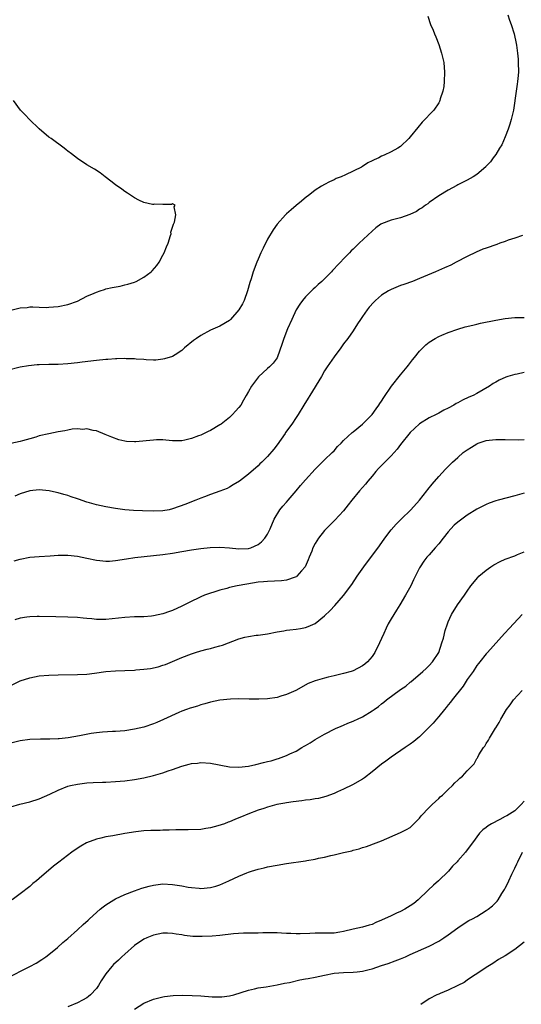
# Model space of a CAD drawing. Units: inches. Extents: x 2505289 to 2508000, y 1515000 to 1518000.
# Drawn here: x 2505571 to 2505676, y 1516651 to 1516858 of the extents above; entities that cross this region are included whole.
import ezdxf

# ---------------------------------------------------------------- set-up
doc = ezdxf.new("R2010")
doc.units = ezdxf.units.IN
doc.header["$MEASUREMENT"] = 0
doc.layers.add('LD25051515_10ft', color=72, linetype='Continuous')

msp = doc.modelspace()

# ---------------------------------------------------------------- linework, layer by layer
at = {"layer": 'LD25051515_10ft'}
for points, elevation in [([(2505656.73, 1516858.73), (2505657.31, 1516857), (2505657.83, 1516855.83), (2505658.14, 1516855), (2505658.41, 1516854.41), (2505659, 1516852.82), (2505659.57, 1516851), (2505659.87, 1516849.87), (2505660.05, 1516849), (2505660.25, 1516847), (2505660.18, 1516845), (2505660.06, 1516843.94), (2505659.87, 1516843), (2505659.34, 1516841.34), (2505659.25, 1516841), (2505659.19, 1516840.81), (2505659, 1516840.5), (2505657.95, 1516839), (2505655.56, 1516836.44), (2505654.63, 1516835.37), (2505653, 1516833.35), (2505652.69, 1516833), (2505651, 1516831.38), (2505650.44, 1516831), (2505649, 1516830.2), (2505647.55, 1516829.55), (2505647, 1516829.32), (2505646.42, 1516829), (2505645.43, 1516828.57), (2505645, 1516828.34), (2505644.1, 1516827.9), (2505643, 1516827.13), (2505642.77, 1516827), (2505639.39, 1516825.39), (2505638.47, 1516825), (2505637.41, 1516824.59), (2505637, 1516824.35), (2505636.05, 1516823.95), (2505635, 1516823.39), (2505634.33, 1516823), (2505633, 1516822.17), (2505631.53, 1516821), (2505631.22, 1516820.78), (2505630.13, 1516819.87), (2505629.03, 1516818.97), (2505627.95, 1516818.05), (2505627, 1516817.2), (2505626.8, 1516817), (2505625.01, 1516815), (2505624.19, 1516813.81), (2505623, 1516811.84), (2505622.05, 1516809.95), (2505621.6, 1516809), (2505621, 1516807.65), (2505620.73, 1516807), (2505619.98, 1516805), (2505619.54, 1516803.54), (2505619.27, 1516802.73), (2505618.81, 1516801), (2505618.08, 1516799), (2505617.71, 1516798.29), (2505617, 1516796.99), (2505615.21, 1516795), (2505615, 1516794.8), (2505613, 1516793.61), (2505611, 1516792.73), (2505609, 1516791.64), (2505608.04, 1516791), (2505607.44, 1516790.56), (2505605.54, 1516789), (2505605, 1516788.49), (2505603.59, 1516787.59), (2505603, 1516787.19), (2505601.32, 1516786.68), (2505601, 1516786.61), (2505599.54, 1516786.46), (2505599, 1516786.45), (2505597.51, 1516786.49), (2505597, 1516786.56), (2505595.34, 1516786.66), (2505595, 1516786.73), (2505593.26, 1516786.74), (2505593, 1516786.77), (2505591.31, 1516786.69), (2505591, 1516786.69), (2505589.43, 1516786.57), (2505589, 1516786.56), (2505587, 1516786.38), (2505584.01, 1516785.99), (2505583, 1516785.84), (2505581, 1516785.63), (2505579, 1516785.55), (2505577, 1516785.53), (2505575, 1516785.46), (2505574.56, 1516785.44), (2505572.74, 1516785.26), (2505570.95, 1516784.95), (2505568.23, 1516784.23)], 7830), ([(2505673.57, 1516859), (2505673.93, 1516857.93), (2505674.27, 1516857), (2505674.88, 1516855), (2505675.33, 1516853), (2505675.36, 1516852.64), (2505675.6, 1516851), (2505675.71, 1516849.71), (2505675.74, 1516849), (2505675.76, 1516847), (2505675.64, 1516845.64), (2505675.6, 1516845), (2505675.54, 1516844.46), (2505675.31, 1516843), (2505674.71, 1516839), (2505674.27, 1516837), (2505673.98, 1516836.02), (2505673.64, 1516835), (2505673, 1516833.36), (2505672.29, 1516831.71), (2505671.82, 1516831), (2505671, 1516829.7), (2505670.47, 1516829), (2505669.89, 1516828.11), (2505669, 1516827.22), (2505668.9, 1516827.1), (2505667, 1516825.48), (2505666.28, 1516825), (2505665, 1516824.3), (2505664.18, 1516823.82), (2505663, 1516823.28), (2505662.83, 1516823.17), (2505661, 1516822.18), (2505659, 1516820.95), (2505657, 1516819.56), (2505656.69, 1516819.31), (2505656.23, 1516819), (2505655.52, 1516818.48), (2505655, 1516818.19), (2505654.3, 1516817.7), (2505652.94, 1516817.06), (2505651, 1516816.36), (2505649, 1516815.85), (2505647, 1516815.11), (2505646.83, 1516815), (2505645.78, 1516814.22), (2505645, 1516813.58), (2505642.29, 1516811), (2505641.62, 1516810.38), (2505641, 1516809.77), (2505640.6, 1516809.4), (2505640.24, 1516809), (2505639, 1516807.72), (2505638.34, 1516807), (2505637.66, 1516806.34), (2505637, 1516805.6), (2505636.7, 1516805.3), (2505636.44, 1516805), (2505635, 1516803.55), (2505634.41, 1516803), (2505633.66, 1516802.34), (2505633, 1516801.69), (2505632.62, 1516801.38), (2505632.24, 1516801), (2505631, 1516799.72), (2505630.37, 1516799), (2505629.8, 1516798.2), (2505629.01, 1516797), (2505628.08, 1516795), (2505627.21, 1516793), (2505626.42, 1516791), (2505626.09, 1516789.91), (2505625.05, 1516786.95), (2505624.2, 1516785.8), (2505623.41, 1516785), (2505623, 1516784.68), (2505621.09, 1516782.91), (2505619.61, 1516781), (2505619, 1516779.85), (2505618.52, 1516779), (2505617.94, 1516778.06), (2505617.36, 1516777), (2505617, 1516776.49), (2505616.27, 1516775.73), (2505615.64, 1516775), (2505615, 1516774.39), (2505613.23, 1516773), (2505613, 1516772.84), (2505611, 1516771.67), (2505610.54, 1516771.46), (2505609.66, 1516771), (2505609, 1516770.7), (2505608.5, 1516770.5), (2505607, 1516769.95), (2505605.59, 1516769.59), (2505605, 1516769.47), (2505603, 1516769.48), (2505601.64, 1516769.64), (2505601, 1516769.67), (2505599.67, 1516769.67), (2505599, 1516769.65), (2505597.46, 1516769.46), (2505595.27, 1516769.27), (2505595, 1516769.27), (2505593.36, 1516769.36), (2505593, 1516769.42), (2505591.7, 1516769.7), (2505590.22, 1516770.22), (2505588.84, 1516770.84), (2505587, 1516771.58), (2505586.36, 1516771.64), (2505585, 1516771.98), (2505584.13, 1516771.87), (2505583, 1516771.99), (2505581.94, 1516771.94), (2505581, 1516771.75), (2505580.4, 1516771.6), (2505579, 1516771.38), (2505577, 1516770.96), (2505575, 1516770.5), (2505574.26, 1516770.26), (2505573, 1516769.92), (2505571.47, 1516769.47), (2505571, 1516769.35), (2505569, 1516768.93)], 7820), ([(2505569, 1516796.96), (2505571, 1516797.41), (2505572.48, 1516797.52), (2505573, 1516797.62), (2505573.65, 1516797.65), (2505575, 1516797.58), (2505576.46, 1516797.54), (2505577, 1516797.55), (2505579, 1516797.74), (2505581, 1516798.15), (2505583, 1516798.84), (2505585, 1516799.87), (2505586.52, 1516800.52), (2505587, 1516800.76), (2505587.78, 1516801), (2505588.68, 1516801.32), (2505589, 1516801.4), (2505590.3, 1516801.7), (2505591.98, 1516802.02), (2505593, 1516802.25), (2505593.6, 1516802.4), (2505595, 1516802.85), (2505595.35, 1516803), (2505597, 1516803.89), (2505598.53, 1516805), (2505598.76, 1516805.24), (2505599.7, 1516806.3), (2505600.21, 1516807), (2505601, 1516808.49), (2505601.29, 1516809), (2505601.76, 1516810.24), (2505602.09, 1516811), (2505602.62, 1516812.62), (2505602.7, 1516813), (2505602.67, 1516813.33), (2505603.24, 1516815), (2505603.43, 1516815.43), (2505603.72, 1516817), (2505603.34, 1516818.66), (2505603.55, 1516819), (2505603, 1516819.31), (2505602.82, 1516819.18), (2505601, 1516819.16), (2505599.21, 1516819.21), (2505599, 1516819.15), (2505598.83, 1516819.17), (2505597, 1516819.6), (2505595.9, 1516820.1), (2505595, 1516820.55), (2505593.55, 1516821.55), (2505593, 1516821.86), (2505592.37, 1516822.37), (2505591, 1516823.31), (2505590.06, 1516824.06), (2505588.82, 1516825), (2505587.8, 1516825.8), (2505586.59, 1516826.59), (2505585, 1516827.5), (2505583, 1516828.8), (2505581.79, 1516829.79), (2505581, 1516830.4), (2505580.68, 1516830.68), (2505580.26, 1516831), (2505577.5, 1516833), (2505577, 1516833.34), (2505575, 1516835.03), (2505572.94, 1516837), (2505572.04, 1516838.04), (2505571.06, 1516839), (2505569.57, 1516841)], 7840), ([(2505676.65, 1516812.65), (2505675, 1516812.11), (2505673.64, 1516811.64), (2505673, 1516811.39), (2505671.87, 1516811), (2505671.23, 1516810.77), (2505669, 1516810.01), (2505668.26, 1516809.74), (2505666.85, 1516809.15), (2505665, 1516808.21), (2505662.7, 1516807), (2505661.57, 1516806.43), (2505660.19, 1516805.81), (2505658.31, 1516805), (2505655, 1516803.6), (2505653.52, 1516803), (2505651.68, 1516802.32), (2505651, 1516802.1), (2505649, 1516801.31), (2505648.42, 1516801), (2505647, 1516800.13), (2505645.68, 1516799), (2505645.34, 1516798.66), (2505644.41, 1516797.59), (2505643.93, 1516797), (2505643, 1516795.63), (2505642.55, 1516795), (2505641.96, 1516794.04), (2505641, 1516792.61), (2505639.87, 1516791), (2505639, 1516789.84), (2505638.41, 1516789), (2505637, 1516787.15), (2505635.56, 1516785), (2505635, 1516784.18), (2505634.36, 1516783), (2505631.88, 1516779), (2505631.57, 1516778.43), (2505630.66, 1516777), (2505629.45, 1516775), (2505629, 1516774.36), (2505628.12, 1516773), (2505626.8, 1516771.2), (2505626.68, 1516771), (2505625, 1516768.65), (2505624.3, 1516767.7), (2505623, 1516766.17), (2505621.8, 1516765), (2505621.39, 1516764.61), (2505621, 1516764.22), (2505619, 1516762.5), (2505617.08, 1516761), (2505615.8, 1516760.2), (2505615, 1516759.72), (2505614.51, 1516759.49), (2505613, 1516758.88), (2505611, 1516758.2), (2505609.73, 1516757.73), (2505609, 1516757.44), (2505607.94, 1516757), (2505607, 1516756.66), (2505605.81, 1516756.19), (2505603, 1516755.16), (2505602.29, 1516755), (2505601, 1516754.76), (2505599, 1516754.66), (2505596.73, 1516754.73), (2505594.84, 1516754.84), (2505593, 1516755), (2505591, 1516755.26), (2505589, 1516755.61), (2505587, 1516756.02), (2505585.56, 1516756.44), (2505585, 1516756.57), (2505583.21, 1516757.21), (2505583, 1516757.29), (2505581.71, 1516757.71), (2505581, 1516758), (2505580.18, 1516758.18), (2505579, 1516758.58), (2505578.63, 1516758.63), (2505577.06, 1516759), (2505575, 1516759.16), (2505573, 1516758.98), (2505571, 1516758.35), (2505569.86, 1516757.86)], 7810), ([(2505569.73, 1516744.27), (2505571, 1516744.63), (2505573, 1516745.02), (2505575, 1516745.19), (2505577.31, 1516745.31), (2505579, 1516745.43), (2505581, 1516745.46), (2505583, 1516745.25), (2505585, 1516744.83), (2505587, 1516744.39), (2505587.7, 1516744.3), (2505589, 1516744.17), (2505589.79, 1516744.21), (2505591, 1516744.3), (2505593.31, 1516744.69), (2505595.06, 1516744.94), (2505601, 1516745.6), (2505603, 1516745.86), (2505605, 1516746.2), (2505607, 1516746.57), (2505609, 1516746.86), (2505610.95, 1516747.05), (2505613, 1516747.12), (2505615, 1516746.98), (2505617, 1516746.78), (2505619, 1516746.86), (2505619.49, 1516747), (2505621, 1516747.69), (2505621.76, 1516748.24), (2505622.46, 1516749), (2505623, 1516749.87), (2505623.55, 1516751), (2505624.37, 1516753), (2505625.6, 1516755), (2505626.24, 1516755.76), (2505627, 1516756.61), (2505627.31, 1516757), (2505629, 1516758.95), (2505629.93, 1516760.07), (2505631, 1516761.28), (2505633, 1516763.49), (2505635, 1516765.47), (2505636.62, 1516767), (2505637, 1516767.4), (2505637.74, 1516768.26), (2505638.5, 1516769), (2505639, 1516769.54), (2505640.78, 1516771.22), (2505641, 1516771.38), (2505643, 1516772.96), (2505645, 1516774.99), (2505645.82, 1516776.18), (2505646.43, 1516777), (2505646.65, 1516777.35), (2505647, 1516777.85), (2505647.43, 1516778.57), (2505649.09, 1516781), (2505651, 1516783.35), (2505652.38, 1516785), (2505652.63, 1516785.37), (2505653.51, 1516786.49), (2505653.94, 1516787), (2505655, 1516788.32), (2505656.31, 1516789.69), (2505657, 1516790.2), (2505658.28, 1516791), (2505659, 1516791.4), (2505659.68, 1516791.68), (2505661, 1516792.27), (2505663, 1516792.95), (2505664.59, 1516793.41), (2505666.18, 1516793.82), (2505667, 1516793.99), (2505667.8, 1516794.2), (2505671, 1516794.84), (2505673, 1516795.19), (2505675, 1516795.41), (2505677, 1516795.42)], 7800), ([(2505677, 1516783.83), (2505675.52, 1516783.52), (2505675, 1516783.43), (2505673.52, 1516783), (2505673.14, 1516782.86), (2505671.74, 1516782.26), (2505671, 1516781.83), (2505670.46, 1516781.54), (2505669.67, 1516781), (2505667, 1516779.42), (2505666.27, 1516779), (2505665.37, 1516778.63), (2505663.99, 1516778.01), (2505663, 1516777.46), (2505662.68, 1516777.32), (2505662.16, 1516777), (2505661, 1516776.36), (2505660.08, 1516775.92), (2505659, 1516775.27), (2505658.5, 1516775), (2505657, 1516774.3), (2505655, 1516773.08), (2505653.9, 1516772.1), (2505653, 1516771.2), (2505651, 1516768.72), (2505650.24, 1516767.76), (2505649, 1516766.35), (2505647.65, 1516765), (2505647.35, 1516764.65), (2505647, 1516764.31), (2505646.37, 1516763.63), (2505645.75, 1516763), (2505645, 1516762.06), (2505644.09, 1516761), (2505643.62, 1516760.38), (2505642.38, 1516759), (2505640.73, 1516757), (2505639.99, 1516756.01), (2505639, 1516754.78), (2505637.17, 1516752.83), (2505636.18, 1516751.82), (2505635.34, 1516751), (2505635, 1516750.62), (2505633.73, 1516749), (2505633, 1516747.92), (2505632.55, 1516747), (2505632.29, 1516746.29), (2505631.78, 1516745), (2505631.53, 1516744.47), (2505630.9, 1516743), (2505630.15, 1516742.14), (2505629.18, 1516741), (2505629.08, 1516740.92), (2505629, 1516740.88), (2505628.84, 1516740.84), (2505627, 1516740.16), (2505625.97, 1516740.03), (2505623, 1516739.94), (2505622.13, 1516739.87), (2505621, 1516739.74), (2505618.64, 1516739.36), (2505616.65, 1516739), (2505615, 1516738.63), (2505614.47, 1516738.47), (2505613, 1516738.11), (2505611.68, 1516737.68), (2505611, 1516737.48), (2505609.72, 1516737), (2505609, 1516736.67), (2505606.52, 1516735.48), (2505605, 1516734.72), (2505603, 1516733.82), (2505602.38, 1516733.62), (2505601, 1516733.09), (2505599, 1516732.66), (2505598.61, 1516732.61), (2505597, 1516732.49), (2505596.47, 1516732.47), (2505595, 1516732.45), (2505593, 1516732.35), (2505589, 1516731.93), (2505587.94, 1516731.94), (2505587, 1516731.93), (2505586.05, 1516732.05), (2505585, 1516732.13), (2505584.22, 1516732.22), (2505583, 1516732.32), (2505581, 1516732.4), (2505578.45, 1516732.45), (2505575, 1516732.55), (2505574.53, 1516732.53), (2505573, 1516732.5), (2505572.39, 1516732.39), (2505571, 1516732.18), (2505569.87, 1516731.87)], 7790), ([(2505569, 1516718.05), (2505571, 1516719), (2505573, 1516719.69), (2505575, 1516720.05), (2505577, 1516720.22), (2505579, 1516720.3), (2505583, 1516720.34), (2505585, 1516720.44), (2505586.64, 1516720.64), (2505589, 1516720.98), (2505591, 1516721.12), (2505593, 1516721.18), (2505595, 1516721.27), (2505595.31, 1516721.31), (2505597, 1516721.46), (2505598.36, 1516721.64), (2505600.01, 1516721.99), (2505601, 1516722.29), (2505601.52, 1516722.48), (2505603, 1516723.07), (2505605, 1516723.92), (2505607, 1516724.72), (2505607.86, 1516725), (2505609, 1516725.34), (2505610.32, 1516725.68), (2505611, 1516725.82), (2505611.92, 1516726.08), (2505613, 1516726.35), (2505613.5, 1516726.5), (2505617, 1516727.84), (2505618.2, 1516728.2), (2505619, 1516728.35), (2505620.6, 1516728.6), (2505621, 1516728.62), (2505623, 1516728.94), (2505625, 1516729.33), (2505626.43, 1516729.57), (2505627, 1516729.66), (2505627.72, 1516729.72), (2505629, 1516729.88), (2505629.95, 1516730.05), (2505631, 1516730.21), (2505631.57, 1516730.42), (2505633, 1516731.06), (2505635, 1516732.67), (2505636.18, 1516733.82), (2505637.14, 1516734.86), (2505639, 1516736.95), (2505640.73, 1516739.27), (2505641.85, 1516741), (2505643.24, 1516743), (2505646.56, 1516747.44), (2505647.69, 1516749), (2505649, 1516750.74), (2505650.04, 1516751.96), (2505651.12, 1516753), (2505653.15, 1516755), (2505654.94, 1516757), (2505656.53, 1516759), (2505656.73, 1516759.27), (2505657.61, 1516760.39), (2505659, 1516761.99), (2505660.46, 1516763.54), (2505661.92, 1516765), (2505663, 1516765.98), (2505664.16, 1516767), (2505665, 1516767.62), (2505665.87, 1516768.13), (2505667, 1516768.88), (2505667.33, 1516769), (2505669, 1516769.53), (2505669.64, 1516769.64), (2505671, 1516769.76), (2505671.79, 1516769.79), (2505673, 1516769.74), (2505675.69, 1516769.69), (2505677, 1516769.73)], 7780), ([(2505677, 1516758.51), (2505675, 1516757.89), (2505671.52, 1516757), (2505671, 1516756.86), (2505669.65, 1516756.35), (2505669, 1516756.12), (2505668.28, 1516755.72), (2505667, 1516755.11), (2505665, 1516753.87), (2505663, 1516752.4), (2505662.28, 1516751.72), (2505661.58, 1516751), (2505661, 1516750.34), (2505659.91, 1516749), (2505659, 1516747.81), (2505658.27, 1516747), (2505657, 1516745.52), (2505656.53, 1516745), (2505655.85, 1516744.15), (2505655.12, 1516743), (2505655, 1516742.78), (2505653.72, 1516740.28), (2505653.11, 1516739), (2505652.01, 1516737), (2505650.83, 1516735), (2505650.11, 1516733.89), (2505649.57, 1516733), (2505649, 1516732.05), (2505648.4, 1516731), (2505647.93, 1516730.07), (2505647.44, 1516729), (2505647, 1516727.94), (2505646.57, 1516727), (2505645.58, 1516725), (2505645, 1516724.16), (2505644.01, 1516723), (2505643.47, 1516722.53), (2505643, 1516722.19), (2505641, 1516721.13), (2505640.61, 1516721), (2505639, 1516720.55), (2505637, 1516720.1), (2505635.78, 1516719.78), (2505635, 1516719.62), (2505633, 1516719.06), (2505631.53, 1516718.47), (2505628.98, 1516717.02), (2505627, 1516716.12), (2505625.8, 1516715.8), (2505625, 1516715.55), (2505623, 1516715.25), (2505621.14, 1516715.14), (2505619.16, 1516715.16), (2505617, 1516715.23), (2505615.19, 1516715.19), (2505613, 1516714.94), (2505611, 1516714.53), (2505609.81, 1516714.19), (2505609, 1516713.98), (2505608.28, 1516713.72), (2505607, 1516713.35), (2505606.75, 1516713.25), (2505605.98, 1516713), (2505605, 1516712.62), (2505604.35, 1516712.35), (2505601.12, 1516710.88), (2505599.73, 1516710.27), (2505599, 1516709.98), (2505597, 1516709.32), (2505595, 1516708.84), (2505593, 1516708.54), (2505591, 1516708.4), (2505590.39, 1516708.39), (2505588.26, 1516708.26), (2505587, 1516708.1), (2505585.94, 1516707.94), (2505583.48, 1516707.48), (2505581.05, 1516707.05), (2505579.15, 1516706.85), (2505579, 1516706.82), (2505577.22, 1516706.78), (2505577, 1516706.76), (2505575.23, 1516706.77), (2505573, 1516706.69), (2505571, 1516706.42), (2505569, 1516705.95)], 7770), ([(2505569, 1516692.52), (2505570.93, 1516693.07), (2505573, 1516693.56), (2505575, 1516694.22), (2505577.19, 1516695.19), (2505579, 1516696.06), (2505581, 1516696.85), (2505581.57, 1516697), (2505583, 1516697.34), (2505585, 1516697.59), (2505586.33, 1516697.67), (2505588.26, 1516697.74), (2505589, 1516697.75), (2505591, 1516697.84), (2505593, 1516698.02), (2505595, 1516698.3), (2505597, 1516698.67), (2505599, 1516699.14), (2505601, 1516699.71), (2505602.09, 1516700.09), (2505603, 1516700.39), (2505605, 1516701.1), (2505606.52, 1516701.48), (2505607, 1516701.64), (2505608.25, 1516701.75), (2505609, 1516701.87), (2505611, 1516701.74), (2505615, 1516700.94), (2505617, 1516700.85), (2505619, 1516701.09), (2505620.55, 1516701.45), (2505622.16, 1516701.84), (2505623, 1516702.09), (2505623.76, 1516702.24), (2505625, 1516702.64), (2505625.33, 1516702.67), (2505627, 1516703.31), (2505627.67, 1516703.67), (2505629, 1516704.24), (2505630.2, 1516705), (2505630.74, 1516705.26), (2505631, 1516705.44), (2505632, 1516706), (2505633, 1516706.69), (2505633.5, 1516707), (2505635, 1516707.85), (2505637.27, 1516709), (2505638.48, 1516709.52), (2505639, 1516709.72), (2505639.88, 1516710.12), (2505641, 1516710.55), (2505641.29, 1516710.71), (2505641.89, 1516711), (2505643, 1516711.49), (2505645, 1516712.7), (2505645.4, 1516713), (2505646.34, 1516713.66), (2505647, 1516714.16), (2505647.49, 1516714.51), (2505648.03, 1516715), (2505651, 1516717.22), (2505652.09, 1516717.91), (2505653, 1516718.73), (2505653.16, 1516718.84), (2505655.69, 1516721), (2505656.37, 1516721.63), (2505657, 1516722.27), (2505657.69, 1516723), (2505659, 1516725), (2505659.69, 1516727), (2505659.98, 1516727.98), (2505660.37, 1516729.63), (2505660.83, 1516731), (2505661, 1516731.43), (2505661.71, 1516733), (2505662.99, 1516735), (2505664.41, 1516737), (2505665, 1516737.9), (2505665.78, 1516739), (2505667.22, 1516740.78), (2505667.45, 1516741), (2505669, 1516742.31), (2505669.94, 1516743), (2505670.58, 1516743.42), (2505671.9, 1516744.1), (2505673, 1516744.59), (2505675, 1516745.32), (2505675.55, 1516745.55), (2505677, 1516746.11)], 7760), ([(2505676.59, 1516733), (2505673.9, 1516730.1), (2505672.83, 1516729), (2505669.29, 1516725), (2505669, 1516724.7), (2505667.65, 1516723), (2505667.34, 1516722.66), (2505667, 1516722.25), (2505666.22, 1516721), (2505665, 1516719.28), (2505664.12, 1516717.88), (2505661.84, 1516715), (2505661.49, 1516714.51), (2505661, 1516713.96), (2505660.57, 1516713.43), (2505660.19, 1516713), (2505659, 1516711.52), (2505658.51, 1516711), (2505657.86, 1516710.14), (2505657, 1516709.26), (2505655, 1516707.29), (2505654.63, 1516707), (2505653.76, 1516706.24), (2505653, 1516705.7), (2505652.59, 1516705.41), (2505651.95, 1516705), (2505649, 1516703), (2505647.86, 1516702.14), (2505647, 1516701.53), (2505645, 1516699.89), (2505643.39, 1516698.61), (2505643, 1516698.36), (2505640.86, 1516697.14), (2505639, 1516696.26), (2505637.69, 1516695.69), (2505637, 1516695.37), (2505635.28, 1516694.72), (2505633.7, 1516694.3), (2505633, 1516694.2), (2505632, 1516694), (2505631, 1516693.92), (2505630.2, 1516693.8), (2505628.41, 1516693.59), (2505627, 1516693.37), (2505626.67, 1516693.33), (2505624.94, 1516693), (2505623, 1516692.49), (2505622.2, 1516692.2), (2505621, 1516691.81), (2505618.85, 1516691), (2505617.55, 1516690.45), (2505617, 1516690.21), (2505616.13, 1516689.87), (2505615, 1516689.4), (2505614.7, 1516689.3), (2505613.93, 1516689), (2505612.54, 1516688.54), (2505611, 1516688.14), (2505609.99, 1516688.01), (2505609, 1516687.81), (2505606.3, 1516687.7), (2505603.74, 1516687.74), (2505602.34, 1516687.66), (2505601, 1516687.64), (2505600.4, 1516687.6), (2505599, 1516687.58), (2505598.46, 1516687.54), (2505597, 1516687.48), (2505595.32, 1516687.32), (2505593, 1516686.94), (2505590.46, 1516686.46), (2505589, 1516686.23), (2505587.96, 1516685.96), (2505587, 1516685.76), (2505584.95, 1516685), (2505583.72, 1516684.28), (2505582.52, 1516683.48), (2505581.86, 1516683), (2505579.09, 1516680.91), (2505577.96, 1516680.04), (2505575, 1516677.48), (2505574.41, 1516677), (2505573.61, 1516676.39), (2505573, 1516675.82), (2505571, 1516674.24), (2505569.31, 1516673)], 7750), ([(2505563, 1516653.91), (2505573, 1516658.96), (2505574.32, 1516659.68), (2505575.56, 1516660.44), (2505576.36, 1516661), (2505577, 1516661.48), (2505578.83, 1516663), (2505579.97, 1516664.03), (2505581, 1516664.87), (2505583, 1516666.66), (2505584.21, 1516667.79), (2505585.28, 1516668.72), (2505585.58, 1516669), (2505587.78, 1516671), (2505588.45, 1516671.55), (2505589, 1516671.94), (2505590.66, 1516673), (2505591, 1516673.2), (2505593, 1516674.11), (2505595, 1516674.87), (2505596.56, 1516675.44), (2505598.12, 1516675.88), (2505599, 1516676.1), (2505601, 1516676.33), (2505603, 1516676.23), (2505605, 1516675.91), (2505606.34, 1516675.66), (2505607, 1516675.56), (2505608.59, 1516675.41), (2505609, 1516675.38), (2505611, 1516675.56), (2505612.12, 1516675.88), (2505613, 1516676.17), (2505613.6, 1516676.4), (2505614.85, 1516677), (2505617, 1516677.97), (2505618.68, 1516678.68), (2505619, 1516678.8), (2505619.62, 1516679), (2505621, 1516679.43), (2505622.29, 1516679.71), (2505623, 1516679.9), (2505625, 1516680.31), (2505627, 1516680.64), (2505631, 1516681.18), (2505631.24, 1516681.24), (2505633, 1516681.52), (2505633.72, 1516681.72), (2505635, 1516681.97), (2505636.33, 1516682.33), (2505637, 1516682.47), (2505638.96, 1516682.96), (2505640.7, 1516683.3), (2505641, 1516683.41), (2505642.31, 1516683.69), (2505643, 1516683.97), (2505643.8, 1516684.2), (2505645.86, 1516685), (2505647, 1516685.39), (2505651, 1516687.14), (2505652.23, 1516687.77), (2505653, 1516688.21), (2505654.41, 1516689.59), (2505655, 1516690.13), (2505655.35, 1516690.65), (2505657, 1516692.37), (2505657.64, 1516693), (2505659, 1516694.31), (2505659.34, 1516694.66), (2505659.77, 1516695), (2505661, 1516696.21), (2505661.88, 1516697), (2505662.42, 1516697.58), (2505663, 1516698.16), (2505663.43, 1516698.57), (2505664.02, 1516699), (2505665, 1516700.08), (2505665.91, 1516701), (2505666.43, 1516701.57), (2505667, 1516702.67), (2505667.14, 1516702.86), (2505667.2, 1516703), (2505667.48, 1516703.48), (2505668.46, 1516705), (2505668.7, 1516705.3), (2505669, 1516705.86), (2505669.48, 1516706.52), (2505669.72, 1516707), (2505670.72, 1516708.72), (2505670.94, 1516709.06), (2505671, 1516709.17), (2505671.73, 1516710.27), (2505672.06, 1516711), (2505673.26, 1516713), (2505674.04, 1516713.96), (2505674.77, 1516715), (2505676.58, 1516717)], 7740), ([(2505677, 1516693.74), (2505676.37, 1516693), (2505675, 1516691.69), (2505673.87, 1516691), (2505673.32, 1516690.68), (2505673, 1516690.48), (2505671.85, 1516689.85), (2505670.13, 1516689), (2505669.43, 1516688.57), (2505669, 1516688.17), (2505668.32, 1516687.68), (2505667.6, 1516687), (2505666.14, 1516685), (2505665.63, 1516684.37), (2505664.63, 1516683), (2505663, 1516681.17), (2505662.87, 1516681), (2505661.93, 1516680.07), (2505661.03, 1516679), (2505658.95, 1516677), (2505657.91, 1516676.09), (2505656.82, 1516675), (2505654.68, 1516673), (2505653.75, 1516672.25), (2505653, 1516671.75), (2505651.85, 1516671), (2505651, 1516670.56), (2505650.16, 1516670.16), (2505649, 1516669.65), (2505647, 1516668.71), (2505645.8, 1516668.2), (2505645, 1516667.83), (2505644.36, 1516667.64), (2505643, 1516667.25), (2505641, 1516666.84), (2505639, 1516666.34), (2505638.19, 1516666.19), (2505637, 1516666), (2505635.97, 1516665.97), (2505633.95, 1516665.95), (2505633, 1516665.96), (2505631.91, 1516665.91), (2505629.86, 1516665.86), (2505629, 1516665.86), (2505627.89, 1516665.89), (2505627, 1516665.94), (2505625.97, 1516665.97), (2505625, 1516666.06), (2505624.04, 1516666.04), (2505623, 1516666.06), (2505622.04, 1516666.04), (2505621, 1516665.98), (2505620.01, 1516666.01), (2505619, 1516665.95), (2505617.97, 1516665.97), (2505615.83, 1516665.83), (2505613, 1516665.49), (2505611.35, 1516665.35), (2505609.25, 1516665.25), (2505607.29, 1516665.29), (2505605.51, 1516665.51), (2505605, 1516665.62), (2505603.8, 1516665.8), (2505603, 1516665.94), (2505601.96, 1516665.96), (2505601, 1516665.96), (2505599, 1516665.55), (2505597.63, 1516665), (2505597, 1516664.73), (2505595, 1516663.38), (2505593, 1516661.55), (2505592.37, 1516661), (2505591.67, 1516660.33), (2505590.61, 1516659.39), (2505590.25, 1516659), (2505589, 1516657.45), (2505588.01, 1516655.99), (2505587.47, 1516655), (2505587, 1516654.32), (2505585.75, 1516653), (2505585.35, 1516652.65), (2505585, 1516652.39), (2505584.08, 1516651.92), (2505583, 1516651.33), (2505581, 1516650.47)], 7730), ([(2505595, 1516650), (2505597, 1516651.25), (2505599, 1516652.14), (2505601, 1516652.62), (2505601.33, 1516652.67), (2505603.14, 1516652.86), (2505605.08, 1516652.92), (2505607.12, 1516652.88), (2505609, 1516652.78), (2505611.38, 1516652.62), (2505613, 1516652.6), (2505613.38, 1516652.62), (2505615, 1516652.79), (2505615.92, 1516653), (2505617.48, 1516653.48), (2505619, 1516654.01), (2505620.28, 1516654.28), (2505621, 1516654.47), (2505622.72, 1516654.72), (2505625, 1516655.09), (2505626.54, 1516655.46), (2505627.64, 1516655.64), (2505629.81, 1516656.19), (2505631, 1516656.36), (2505631.52, 1516656.48), (2505633, 1516656.72), (2505635, 1516657.17), (2505637, 1516657.58), (2505639, 1516657.74), (2505641, 1516657.77), (2505641.87, 1516657.87), (2505643, 1516657.97), (2505644.35, 1516658.35), (2505645, 1516658.51), (2505647, 1516659.18), (2505648.39, 1516659.61), (2505649.86, 1516660.14), (2505651, 1516660.57), (2505652.03, 1516661), (2505653, 1516661.47), (2505657, 1516663.24), (2505659, 1516664.3), (2505660.07, 1516665), (2505661, 1516665.64), (2505663, 1516667.09), (2505664.14, 1516667.86), (2505665.37, 1516668.63), (2505666.09, 1516669), (2505667, 1516669.52), (2505669, 1516670.72), (2505669.41, 1516671), (2505670.29, 1516671.71), (2505671, 1516672.41), (2505671.28, 1516672.72), (2505671.49, 1516673), (2505672.3, 1516674.3), (2505672.85, 1516675.15), (2505673, 1516675.42), (2505673.51, 1516676.49), (2505673.72, 1516677), (2505674.37, 1516678.37), (2505675, 1516679.62), (2505675.45, 1516680.55), (2505675.63, 1516681), (2505676.61, 1516683)], 7720), ([(2505677, 1516664.06), (2505675, 1516662.58), (2505673, 1516661.22), (2505671.58, 1516660.42), (2505670.4, 1516659.6), (2505669.31, 1516659), (2505669, 1516658.8), (2505667, 1516657.41), (2505666.33, 1516657), (2505665, 1516656.12), (2505664.36, 1516655.64), (2505663, 1516655.01), (2505661, 1516653.99), (2505659.3, 1516653.3), (2505659, 1516653.15), (2505658.64, 1516653), (2505657, 1516652.16), (2505655.27, 1516651)], 7710)]:
    msp.add_lwpolyline(points, dxfattribs=dict(at, elevation=elevation))

doc.saveas('drawing.dxf')
